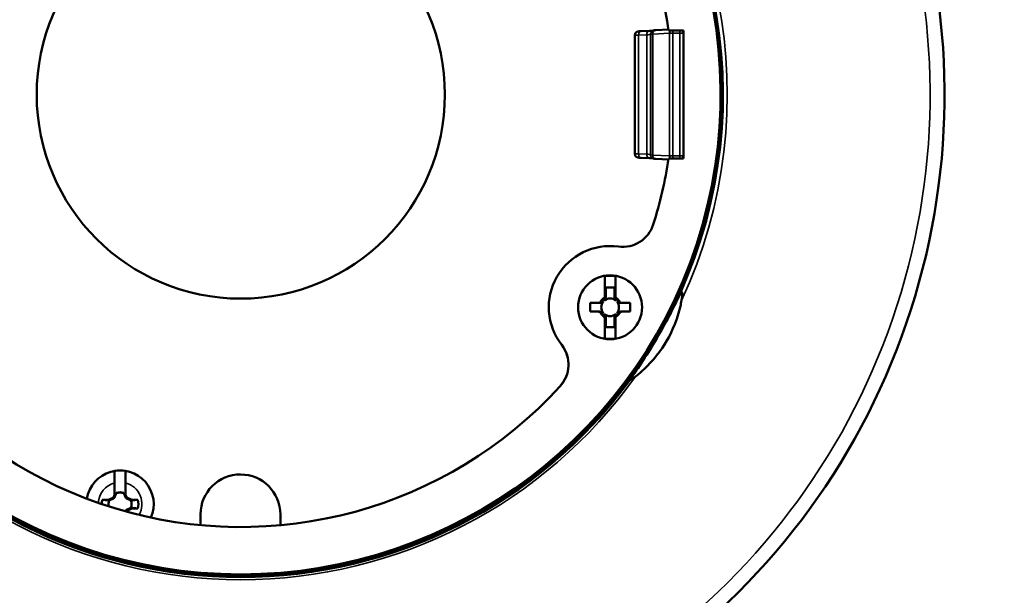
# Model space of a CAD drawing. Units: inches. Extents: x 0 to 17, y -11 to 11.
# Drawn here: x 8.1 to 9.1, y -6.3 to -5.8 of the extents above; entities that cross this region are included whole.
import ezdxf

# ---------------------------------------------------------------- set-up
doc = ezdxf.new("R2010")
doc.units = ezdxf.units.IN
doc.header["$MEASUREMENT"] = 0
doc.layers.add('Viewport10ForCustomObjects_0', color=7, linetype='Continuous')
doc.layers.add('Visible (ANSI)', color=7, linetype='Continuous', lineweight=50)
doc.layers.add('Visible Narrow (ANSI)', color=7, linetype='Continuous', lineweight=35)

# ---------------------------------------------------------------- blocks, each defined once
blk = doc.blocks.new('CustomObjectsInViewport10_0')
at = {"layer": 'Visible (ANSI)'}
for p, q in [((-10002.2336, -10006.2952), (-10002.2336, -10005.832)), ((-10002.2086, -10005.8163), (-10002.1761, -10005.8153)), ((-10002.1687, -10005.8185), (-10002.1674, -10005.8172)), ((-10002.1515, -10005.8123), (-10002.1028, -10005.8101)), ((-10002.1022, -10005.8136), (-10002.0436, -10005.8136)), ((-10002.0436, -10006.3136), (-10002.0436, -10005.8136)), ((-10002.2086, -10006.3109), (-10002.1761, -10006.312)), ((-10002.1687, -10006.3088), (-10002.1674, -10006.31)), ((-10002.1515, -10006.315), (-10002.1028, -10006.3172)), ((-10002.0436, -10006.3136), (-10002.1022, -10006.3136)), ((-10002.3515, -10006.7736), (-10002.3515, -10006.8567)), ((-10002.3095, -10006.8514), (-10002.3095, -10006.7736)), ((-10002.3475, -10006.817), (-10002.3135, -10006.817)), ((-10002.3475, -10006.8506), (-10002.3475, -10006.817)), ((-10002.3135, -10006.817), (-10002.3135, -10006.8506)), ((-10002.3767, -10006.878), (-10002.4085, -10006.878)), ((-10002.4085, -10006.878), (-10002.4085, -10006.912)), ((-10002.4085, -10006.912), (-10002.3767, -10006.912)), ((-10002.2525, -10006.878), (-10002.2843, -10006.878)), ((-10002.2843, -10006.912), (-10002.2525, -10006.912)), ((-10002.2525, -10006.912), (-10002.2525, -10006.878)), ((-10002.3515, -10006.9387), (-10002.3515, -10007.0165)), ((-10002.3475, -10006.973), (-10002.3475, -10006.9395)), ((-10002.3135, -10006.9395), (-10002.3135, -10006.973)), ((-10002.3095, -10007.0165), (-10002.3095, -10006.9333)), ((-10002.3135, -10006.973), (-10002.3475, -10006.973)), ((-10004.2671, -10007.6283), (-10004.2671, -10007.5813)), ((-10004.2236, -10007.5813), (-10004.2236, -10007.6283)), ((-10004.2907, -10007.6467), (-10004.2715, -10007.6378)), ((-10004.2715, -10007.6378), (-10004.2671, -10007.6283)), ((-10004.2715, -10007.6378), (-10004.2684, -10007.6409)), ((-10004.26, -10007.6212), (-10004.2671, -10007.6364)), ((-10004.2671, -10007.6364), (-10004.2671, -10007.6283)), ((-10004.26, -10007.6198), (-10004.26, -10007.6212)), ((-10004.26, -10007.6212), (-10004.2598, -10007.6214)), ((-10004.2307, -10007.6212), (-10004.2308, -10007.6214)), ((-10004.2307, -10007.6212), (-10004.2307, -10007.6198)), ((-10004.2236, -10007.6364), (-10004.2307, -10007.6212)), ((-10004.2236, -10007.6283), (-10004.2192, -10007.6378)), ((-10004.2236, -10007.6283), (-10004.2236, -10007.6364)), ((-10004.2192, -10007.6378), (-10004.2223, -10007.6409)), ((-10004.2192, -10007.6378), (-10004.2, -10007.6467)), ((-10004.3151, -10007.6467), (-10004.2907, -10007.6467)), ((-10004.2907, -10007.6467), (-10004.2879, -10007.6495)), ((-10004.2, -10007.6812), (-10004.2192, -10007.6901)), ((-10004.2, -10007.6467), (-10004.2027, -10007.6495)), ((-10004.2, -10007.6812), (-10004.2027, -10007.6785)), ((-10004.2, -10007.6467), (-10004.1756, -10007.6467)), ((-10004.1756, -10007.6812), (-10004.2, -10007.6812)), ((-10004.2241, -10007.6925), (-10004.2236, -10007.6915)), ((-10004.2236, -10007.6915), (-10004.2236, -10007.6926)), ((-10004.2192, -10007.6901), (-10004.2223, -10007.687)), ((-10004.2192, -10007.6901), (-10004.2207, -10007.6934)), ((-10003.931, -10007.704), (-10003.931, -10007.7463)), ((-10003.619, -10007.7465), (-10003.619, -10007.7043))]:
    blk.add_line(p, q, dxfattribs=at)
for centre, radius in [((-10003.7736, -10006.0636), 0.7975), ((-10002.3305, -10006.895), 0.125)]:
    blk.add_circle(centre, radius, dxfattribs=at)
at = {"layer": 'Visible (ANSI)', "extrusion": (0, 0, -1)}
for centre, radius, start, end in [((10003.7736, -10006.0636), 2.75, 125.6328, 54.3672), ((10002.0586, -10005.8243), 0.015, 134.7202, 180), ((10002.0586, -10006.303), 0.015, 180, 225.2798), ((10002.3305, -10006.895), 0.2395, 322.0846, 97.8099), ((10002.3305, -10006.895), 0.1233, 80.1928, 99.8072), ((10002.3305, -10006.895), 0.0436, 30.2584, 59.7416), ((10002.3305, -10006.895), 0.0346, 318.7979, 41.2021), ((10002.3305, -10006.895), 0.0346, 48.7979, 131.2021), ((10002.3305, -10006.895), 0.042, 121.3133, 126.6348), ((10002.3305, -10006.895), 0.0436, 125.3488, 149.7416), ((10002.3305, -10006.895), 0.0346, 138.7979, 221.2021), ((10002.3305, -10006.895), 0.0436, 305.3488, 329.7416), ((10002.3305, -10006.895), 0.042, 301.3133, 306.6348), ((10002.3305, -10006.895), 0.0346, 228.7979, 311.2021), ((10002.3305, -10006.895), 0.0436, 210.2584, 239.7416), ((10002.3305, -10006.895), 0.1233, 260.1928, 279.8072), ((10002.3282, -10006.8981), 0.2395, 322.6828, 324.1205), ((10004.2453, -10007.664), 0.1315, 9.1996, 203.6475), ((10004.2453, -10007.664), 0.1314, 80.4746, 99.5254), ((10004.2453, -10007.664), 0.045, 71.2026, 108.7974), ((10004.2453, -10007.664), 0.0718, 0.11, 13.8866), ((10004.2453, -10007.664), 0.045, 348.4452, 18.7974), ((10004.2453, -10007.664), 0.045, 161.2026, 198.7974), ((10004.2453, -10007.664), 0.0718, 166.1134, 193.8866)]:
    blk.add_arc(centre, radius, start, end, dxfattribs=at)
at = {"layer": 'Visible (ANSI)'}
for centre, radius, start, end in [((-10003.7736, -10006.0636), 1.875, 121.4936, 58.5064), ((-10003.7736, -10006.0636), 1.69, 8.5069, 47.9304), ((-10003.7736, -10006.0636), 1.69, 188.5069, 317.5939), ((-10003.7736, -10006.0636), 1.69, 342.5116, 351.4931), ((-10002.281, -10006.5339), 0.125, 262.1901, 342.5116), ((-10002.3305, -10006.895), 0.0415, 124.2541, 145.7459), ((-10002.3305, -10006.895), 0.0415, 34.2541, 55.7459), ((-10002.3305, -10006.895), 0.0415, 214.2541, 235.7459), ((-10002.3305, -10006.895), 0.0415, 304.2541, 325.7459), ((-10002.6181, -10007.119), 0.125, 317.5939, 37.9154), ((-10002.6181, -10007.1191), 0.125, 317.5908, 37.3172), ((-10003.7736, -10006.0636), 1.8856, 216.3016, 323.6984), ((-10003.775, -10007.7041), 0.156, 359.9522, 179.9522), ((-10004.2453, -10007.664), 0.0465, 71.6313, 108.3687)]:
    blk.add_arc(centre, radius, start, end, dxfattribs=at)
for points, knots in [([(-10002.2336, -10005.832), (-10002.2336, -10005.8304), (-10002.2334, -10005.8288), (-10002.2323, -10005.8257), (-10002.2316, -10005.8243), (-10002.2297, -10005.8217), (-10002.2285, -10005.8206), (-10002.2266, -10005.8193), (-10002.226, -10005.8189), (-10002.2248, -10005.8183), (-10002.2243, -10005.8181), (-10002.223, -10005.8176), (-10002.2223, -10005.8174), (-10002.2212, -10005.8172), (-10002.2208, -10005.8171), (-10002.2199, -10005.817), (-10002.2194, -10005.8169), (-10002.2175, -10005.8167), (-10002.216, -10005.8166), (-10002.2125, -10005.8164), (-10002.2107, -10005.8164), (-10002.2086, -10005.8163)], [0, 0, 0, 0, 0.0123813, 0.0123813, 0.0246017, 0.0246017, 0.0368016, 0.0368016, 0.0425539, 0.0425539, 0.0473891, 0.0473891, 0.0546606, 0.0546606, 0.0606035, 0.0606035, 0.070458, 0.070458, 0.1000073, 0.1000073, 0.124423, 0.124423, 0.124423, 0.124423]), ([(-10002.1761, -10005.8153), (-10002.1712, -10005.8151), (-10002.1671, -10005.8149), (-10002.1644, -10005.8148), (-10002.1643, -10005.8148), (-10002.1642, -10005.8148)], [0, 0, 0, 0, 0.05898251, 0.05898251, 0.06097864, 0.06097864, 0.06097864, 0.06097864]), ([(-10002.1674, -10005.8172), (-10002.1663, -10005.8161), (-10002.165, -10005.8152), (-10002.1631, -10005.8142), (-10002.1626, -10005.8139), (-10002.1612, -10005.8134), (-10002.1605, -10005.8132), (-10002.1595, -10005.813), (-10002.1591, -10005.8129), (-10002.1581, -10005.8128), (-10002.1577, -10005.8127), (-10002.1557, -10005.8125), (-10002.1542, -10005.8124), (-10002.152, -10005.8123), (-10002.1518, -10005.8123), (-10002.1515, -10005.8123)], [0, 0, 0, 0, 0.01216243, 0.01216243, 0.01727343, 0.01727343, 0.02462886, 0.02462886, 0.03060423, 0.03060423, 0.0405519, 0.0405519, 0.07038559, 0.07038559, 0.07400885, 0.07400885, 0.07400885, 0.07400885]), ([(-10002.2086, -10006.3109), (-10002.2118, -10006.3108), (-10002.2145, -10006.3107), (-10002.2177, -10006.3105), (-10002.2187, -10006.3104), (-10002.2204, -10006.3102), (-10002.2211, -10006.3101), (-10002.2226, -10006.3097), (-10002.2232, -10006.3095), (-10002.2245, -10006.3091), (-10002.2251, -10006.3088), (-10002.2266, -10006.308), (-10002.2274, -10006.3074), (-10002.2292, -10006.306), (-10002.2301, -10006.305), (-10002.2318, -10006.3026), (-10002.2325, -10006.3011), (-10002.2334, -10006.2982), (-10002.2336, -10006.2967), (-10002.2336, -10006.2952)], [0, 0, 0, 0, 0.0380059, 0.0380059, 0.0590596, 0.0590596, 0.0714475, 0.0714475, 0.0771994, 0.0771994, 0.0830829, 0.0830829, 0.090548, 0.090548, 0.1009487, 0.1009487, 0.1128964, 0.1128964, 0.1243528, 0.1243528, 0.1243528, 0.1243528]), ([(-10002.1642, -10006.3125), (-10002.1656, -10006.3124), (-10002.1674, -10006.3123), (-10002.1714, -10006.3121), (-10002.1736, -10006.312), (-10002.1761, -10006.312)], [0.07628303, 0.07628303, 0.07628303, 0.07628303, 0.10799528, 0.10799528, 0.13742179, 0.13742179, 0.13742179, 0.13742179]), ([(-10002.1515, -10006.315), (-10002.1544, -10006.3148), (-10002.1561, -10006.3148), (-10002.1588, -10006.3144), (-10002.1592, -10006.3143), (-10002.1601, -10006.3141), (-10002.1606, -10006.314), (-10002.1619, -10006.3136), (-10002.1626, -10006.3133), (-10002.164, -10006.3126), (-10002.1647, -10006.3122), (-10002.1661, -10006.3112), (-10002.1668, -10006.3107), (-10002.1674, -10006.31)], [0, 0, 0, 0, 0.04161082, 0.04161082, 0.04793712, 0.04793712, 0.0541745, 0.0541745, 0.06063366, 0.06063366, 0.0670978, 0.0670978, 0.07403373, 0.07403373, 0.07403373, 0.07403373]), ([(-10002.0512, -10006.8684), (-10002.0511, -10006.8678), (-10002.051, -10006.8673), (-10002.0492, -10006.8568), (-10002.0485, -10006.849), (-10002.0486, -10006.8417), (-10002.0487, -10006.8397), (-10002.0492, -10006.8372), (-10002.0494, -10006.8363), (-10002.0499, -10006.8352), (-10002.0501, -10006.8349), (-10002.0507, -10006.8345), (-10002.0509, -10006.8344), (-10002.0515, -10006.8344), (-10002.0518, -10006.8346), (-10002.0526, -10006.8351), (-10002.0531, -10006.8357), (-10002.0544, -10006.8375), (-10002.0552, -10006.8391), (-10002.056, -10006.8407)], [0.4302828, 0.4302828, 0.4302828, 0.4302828, 0.4362485, 0.4362485, 0.5490566, 0.5490566, 0.5854075, 0.5854075, 0.6049211, 0.6049211, 0.616888, 0.616888, 0.6269938, 0.6269938, 0.6381537, 0.6381537, 0.6556938, 0.6556938, 0.6902325, 0.6902325, 0.6902325, 0.6902325]), ([(-10002.3681, -10006.8731), (-10002.3688, -10006.8742), (-10002.3696, -10006.8751), (-10002.3715, -10006.8766), (-10002.3725, -10006.8771), (-10002.3745, -10006.8779), (-10002.3756, -10006.878), (-10002.3767, -10006.878)], [0, 0, 0, 0, 0.00971762, 0.00971762, 0.01818342, 0.01818342, 0.02669957, 0.02669957, 0.02669957, 0.02669957]), ([(-10002.3659, -10006.8733), (-10002.3665, -10006.8744), (-10002.3673, -10006.8753), (-10002.3691, -10006.8767), (-10002.37, -10006.8772), (-10002.372, -10006.8779), (-10002.373, -10006.878), (-10002.3741, -10006.878), (-10002.3741, -10006.878), (-10002.3741, -10006.878)], [-0.02789876, -0.02789876, -0.02789876, -0.02789876, -0.01785625, -0.01785625, -0.00905372, -0.00905372, 0, 0, 0.00016029, 0.00016029, 0.00016029, 0.00016029]), ([(-10002.3565, -10006.8723), (-10002.3574, -10006.8733), (-10002.3585, -10006.8741), (-10002.3613, -10006.8758), (-10002.3633, -10006.8766), (-10002.3679, -10006.8778), (-10002.3703, -10006.878), (-10002.3727, -10006.878)], [0, 0, 0, 0, 0.01032614, 0.01032614, 0.02486041, 0.02486041, 0.04023703, 0.04023703, 0.04023703, 0.04023703]), ([(-10002.3648, -10006.8717), (-10002.3651, -10006.8721), (-10002.3654, -10006.8725), (-10002.3657, -10006.873), (-10002.3658, -10006.8731), (-10002.3659, -10006.8733)], [-0.037666199, -0.037666199, -0.037666199, -0.037666199, -0.033306279, -0.033306279, -0.031915552, -0.031915552, -0.031915552, -0.031915552]), ([(-10002.3475, -10006.8528), (-10002.3475, -10006.8562), (-10002.3481, -10006.8596), (-10002.3496, -10006.8638), (-10002.3502, -10006.8651), (-10002.3516, -10006.8673), (-10002.3524, -10006.8683), (-10002.3533, -10006.869)], [0, 0, 0, 0, 0.02598925, 0.02598925, 0.03788256, 0.03788256, 0.04797971, 0.04797971, 0.04797971, 0.04797971]), ([(-10002.3475, -10006.8514), (-10002.3475, -10006.8514), (-10002.3475, -10006.8514), (-10002.3475, -10006.8525), (-10002.3477, -10006.8535), (-10002.3484, -10006.8555), (-10002.3489, -10006.8564), (-10002.3502, -10006.8582), (-10002.3512, -10006.859), (-10002.3523, -10006.8597)], [-0.02799064, -0.02799064, -0.02799064, -0.02799064, -0.02783078, -0.02783078, -0.0187991, -0.0187991, -0.01001763, -0.01001763, 0, 0, 0, 0]), ([(-10002.3475, -10006.8506), (-10002.3475, -10006.8519), (-10002.3477, -10006.8532), (-10002.3486, -10006.8554), (-10002.3492, -10006.8563), (-10002.3504, -10006.8577), (-10002.3509, -10006.8582), (-10002.3515, -10006.8586)], [0, 0, 0, 0, 0.00994921, 0.00994921, 0.01803921, 0.01803921, 0.02364047, 0.02364047, 0.02364047, 0.02364047]), ([(-10002.3475, -10006.8514), (-10002.3475, -10006.8512), (-10002.3475, -10006.8511), (-10002.3475, -10006.8508), (-10002.3475, -10006.8507), (-10002.3475, -10006.8506)], [-0.14994778, -0.14994778, -0.14994778, -0.14994778, -0.12658525, -0.12658525, -0.11437641, -0.11437641, -0.11437641, -0.11437641]), ([(-10002.3135, -10006.8506), (-10002.3135, -10006.8507), (-10002.3135, -10006.8508), (-10002.3135, -10006.8511), (-10002.3135, -10006.8512), (-10002.3135, -10006.8514)], [-0.06359286, -0.06359286, -0.06359286, -0.06359286, -0.05130936, -0.05130936, -0.02802149, -0.02802149, -0.02802149, -0.02802149]), ([(-10002.3087, -10006.8592), (-10002.3098, -10006.8585), (-10002.3108, -10006.8576), (-10002.3122, -10006.8557), (-10002.3127, -10006.8548), (-10002.3133, -10006.8528), (-10002.3135, -10006.8517), (-10002.3135, -10006.8506)], [0, 0, 0, 0, 0.00992248, 0.00992248, 0.01802174, 0.01802174, 0.02612424, 0.02612424, 0.02612424, 0.02612424]), ([(-10002.3087, -10006.8597), (-10002.3098, -10006.859), (-10002.3107, -10006.8582), (-10002.3121, -10006.8564), (-10002.3126, -10006.8555), (-10002.3133, -10006.8535), (-10002.3135, -10006.8525), (-10002.3135, -10006.8514), (-10002.3135, -10006.8514), (-10002.3135, -10006.8514)], [-0.0278988, -0.0278988, -0.0278988, -0.0278988, -0.01785668, -0.01785668, -0.00905375, -0.00905375, 0, 0, 0.00016026, 0.00016026, 0.00016026, 0.00016026]), ([(-10002.3077, -10006.869), (-10002.3087, -10006.8681), (-10002.3096, -10006.867), (-10002.3113, -10006.8642), (-10002.3121, -10006.8622), (-10002.3132, -10006.8577), (-10002.3135, -10006.8552), (-10002.3135, -10006.8528)], [0, 0, 0, 0, 0.01032342, 0.01032342, 0.02486239, 0.02486239, 0.04023582, 0.04023582, 0.04023582, 0.04023582]), ([(-10002.3095, -10006.8514), (-10002.3095, -10006.8515), (-10002.3095, -10006.8516), (-10002.3095, -10006.852), (-10002.3095, -10006.8523), (-10002.3095, -10006.8526), (-10002.3095, -10006.8528), (-10002.3095, -10006.8531), (-10002.3095, -10006.8533)], [-0.13673211, -0.13673211, -0.13673211, -0.13673211, -0.12285256, -0.12285256, -0.0819017, -0.0819017, -0.0819017, -0.04938459, -0.04938459, -0.04938459, -0.04938459]), ([(-10002.3053, -10006.8595), (-10002.3063, -10006.8587), (-10002.3072, -10006.8578), (-10002.3084, -10006.856), (-10002.3088, -10006.8551), (-10002.3094, -10006.8533), (-10002.3095, -10006.8523), (-10002.3095, -10006.8514)], [0, 0, 0, 0, 0.00971934, 0.00971934, 0.01703992, 0.01703992, 0.02439648, 0.02439648, 0.02439648, 0.02439648]), ([(-10002.3055, -10006.8614), (-10002.3065, -10006.8606), (-10002.3074, -10006.8596), (-10002.3085, -10006.8577), (-10002.3089, -10006.8569), (-10002.3094, -10006.8551), (-10002.3095, -10006.8542), (-10002.3095, -10006.8533)], [0, 0, 0, 0, 0.00992702, 0.00992702, 0.01684132, 0.01684132, 0.02375847, 0.02375847, 0.02375847, 0.02375847]), ([(-10002.3071, -10006.8607), (-10002.3075, -10006.8604), (-10002.3079, -10006.8602), (-10002.3085, -10006.8598), (-10002.3086, -10006.8598), (-10002.3087, -10006.8597)], [-0.037665994, -0.037665994, -0.037665994, -0.037665994, -0.033305987, -0.033305987, -0.031915392, -0.031915392, -0.031915392, -0.031915392]), ([(-10002.2883, -10006.878), (-10002.2917, -10006.878), (-10002.295, -10006.8775), (-10002.2993, -10006.8759), (-10002.3006, -10006.8753), (-10002.3027, -10006.8739), (-10002.3037, -10006.8732), (-10002.3045, -10006.8723)], [0, 0, 0, 0, 0.02608292, 0.02608292, 0.03793667, 0.03793667, 0.04799963, 0.04799963, 0.04799963, 0.04799963]), ([(-10002.2868, -10006.878), (-10002.2869, -10006.878), (-10002.2869, -10006.878), (-10002.2879, -10006.878), (-10002.289, -10006.8779), (-10002.2909, -10006.8772), (-10002.2919, -10006.8767), (-10002.2936, -10006.8753), (-10002.2945, -10006.8744), (-10002.2951, -10006.8733)], [-0.02799064, -0.02799064, -0.02799064, -0.02799064, -0.02783074, -0.02783074, -0.01879909, -0.01879909, -0.01001803, -0.01001803, 0, 0, 0, 0]), ([(-10002.2843, -10006.878), (-10002.2855, -10006.878), (-10002.2868, -10006.8778), (-10002.289, -10006.8769), (-10002.29, -10006.8763), (-10002.2916, -10006.8749), (-10002.2923, -10006.874), (-10002.2928, -10006.8731)], [0, 0, 0, 0, 0.01008954, 0.01008954, 0.01841255, 0.01841255, 0.02671312, 0.02671312, 0.02671312, 0.02671312]), ([(-10002.056, -10006.8407), (-10002.0676, -10006.8655), (-10002.0803, -10006.8914), (-10002.109, -10006.947), (-10002.1253, -10006.9768), (-10002.1587, -10007.0345), (-10002.1763, -10007.0635), (-10002.2122, -10007.1195), (-10002.2304, -10007.1464), (-10002.2501, -10007.1743), (-10002.252, -10007.1771), (-10002.254, -10007.1799)], [-3.788393, -3.788393, -3.788393, -3.788393, -3.563924, -3.563924, -3.309775, -3.309775, -3.055625, -3.055625, -2.801476, -2.801476, -2.772748, -2.772748, -2.772748, -2.772748]), ([(-10002.0512, -10006.8684), (-10002.0526, -10006.8759), (-10002.0542, -10006.8835), (-10002.0671, -10006.939), (-10002.0858, -10006.9853), (-10002.1315, -10007.0645), (-10002.1622, -10007.1038), (-10002.2087, -10007.1473), (-10002.2196, -10007.1566), (-10002.2307, -10007.1654)], [2.7294669, 2.7294669, 2.7294669, 2.7294669, 2.7837354, 2.7837354, 3.1322008, 3.1322008, 3.4806661, 3.4806661, 3.5814078, 3.5814078, 3.5814078, 3.5814078]), ([(-10002.3767, -10006.878), (-10002.3766, -10006.878), (-10002.3765, -10006.878), (-10002.3761, -10006.878), (-10002.3757, -10006.878), (-10002.3754, -10006.878), (-10002.3751, -10006.878), (-10002.3748, -10006.878), (-10002.3744, -10006.878), (-10002.3743, -10006.878), (-10002.3741, -10006.878)], [-0.1504322, -0.1504322, -0.1504322, -0.1504322, -0.133493, -0.133493, -0.0889953, -0.0889953, -0.0889953, -0.0444977, -0.0444977, -0.0280215, -0.0280215, -0.0280215, -0.0280215]), ([(-10002.3741, -10006.912), (-10002.3743, -10006.912), (-10002.3744, -10006.912), (-10002.3748, -10006.912), (-10002.3751, -10006.912), (-10002.3754, -10006.912), (-10002.3757, -10006.912), (-10002.3761, -10006.912), (-10002.3765, -10006.912), (-10002.3766, -10006.912), (-10002.3767, -10006.912)], [-0.1499478, -0.1499478, -0.1499478, -0.1499478, -0.133477, -0.133477, -0.0889846, -0.0889846, -0.0889846, -0.0444923, -0.0444923, -0.027537, -0.027537, -0.027537, -0.027537]), ([(-10002.3767, -10006.912), (-10002.3754, -10006.912), (-10002.3742, -10006.9123), (-10002.3719, -10006.9132), (-10002.371, -10006.9138), (-10002.3694, -10006.9152), (-10002.3687, -10006.9161), (-10002.3681, -10006.917)], [0, 0, 0, 0, 0.01008954, 0.01008954, 0.01841255, 0.01841255, 0.02671312, 0.02671312, 0.02671312, 0.02671312]), ([(-10002.3741, -10006.912), (-10002.3741, -10006.912), (-10002.3741, -10006.912), (-10002.373, -10006.912), (-10002.372, -10006.9122), (-10002.37, -10006.9129), (-10002.3691, -10006.9134), (-10002.3673, -10006.9148), (-10002.3665, -10006.9157), (-10002.3659, -10006.9168)], [-0.02799064, -0.02799064, -0.02799064, -0.02799064, -0.02783074, -0.02783074, -0.01879909, -0.01879909, -0.01001803, -0.01001803, 0, 0, 0, 0]), ([(-10002.3727, -10006.912), (-10002.3693, -10006.912), (-10002.3659, -10006.9126), (-10002.3617, -10006.9142), (-10002.3604, -10006.9148), (-10002.3582, -10006.9162), (-10002.3573, -10006.9169), (-10002.3565, -10006.9178)], [0, 0, 0, 0, 0.02608292, 0.02608292, 0.03793667, 0.03793667, 0.04799963, 0.04799963, 0.04799963, 0.04799963]), ([(-10002.3045, -10006.9178), (-10002.3036, -10006.9168), (-10002.3025, -10006.9159), (-10002.2996, -10006.9143), (-10002.2977, -10006.9135), (-10002.2931, -10006.9123), (-10002.2907, -10006.912), (-10002.2883, -10006.912)], [0, 0, 0, 0, 0.01032583, 0.01032583, 0.02486066, 0.02486066, 0.04023689, 0.04023689, 0.04023689, 0.04023689]), ([(-10002.2951, -10006.9168), (-10002.2945, -10006.9157), (-10002.2936, -10006.9148), (-10002.2919, -10006.9134), (-10002.2909, -10006.9129), (-10002.289, -10006.9122), (-10002.2879, -10006.912), (-10002.2869, -10006.912), (-10002.2869, -10006.912), (-10002.2868, -10006.912)], [-0.02789877, -0.02789877, -0.02789877, -0.02789877, -0.0178563, -0.0178563, -0.00905372, -0.00905372, 0, 0, 0.00016029, 0.00016029, 0.00016029, 0.00016029]), ([(-10002.2928, -10006.917), (-10002.2922, -10006.9159), (-10002.2914, -10006.9149), (-10002.2895, -10006.9135), (-10002.2885, -10006.9129), (-10002.2864, -10006.9122), (-10002.2853, -10006.912), (-10002.2843, -10006.912)], [0, 0, 0, 0, 0.00971762, 0.00971762, 0.01818342, 0.01818342, 0.02669957, 0.02669957, 0.02669957, 0.02669957]), ([(-10002.2868, -10006.878), (-10002.2867, -10006.878), (-10002.2866, -10006.878), (-10002.2862, -10006.878), (-10002.2859, -10006.878), (-10002.2855, -10006.878), (-10002.2852, -10006.878), (-10002.2849, -10006.878), (-10002.2845, -10006.878), (-10002.2844, -10006.878), (-10002.2843, -10006.878)], [-0.1499478, -0.1499478, -0.1499478, -0.1499478, -0.133477, -0.133477, -0.0889846, -0.0889846, -0.0889846, -0.0444923, -0.0444923, -0.027537, -0.027537, -0.027537, -0.027537]), ([(-10002.2843, -10006.912), (-10002.2844, -10006.912), (-10002.2845, -10006.912), (-10002.2849, -10006.912), (-10002.2852, -10006.912), (-10002.2855, -10006.912), (-10002.2859, -10006.912), (-10002.2862, -10006.912), (-10002.2866, -10006.912), (-10002.2867, -10006.912), (-10002.2868, -10006.912)], [-0.1504322, -0.1504322, -0.1504322, -0.1504322, -0.133493, -0.133493, -0.0889953, -0.0889953, -0.0889953, -0.0444977, -0.0444977, -0.0280215, -0.0280215, -0.0280215, -0.0280215]), ([(-10002.3557, -10006.9306), (-10002.3547, -10006.9313), (-10002.3538, -10006.9323), (-10002.3526, -10006.9341), (-10002.3522, -10006.935), (-10002.3516, -10006.9368), (-10002.3515, -10006.9378), (-10002.3515, -10006.9387)], [0, 0, 0, 0, 0.00971934, 0.00971934, 0.01703992, 0.01703992, 0.02439648, 0.02439648, 0.02439648, 0.02439648]), ([(-10002.3555, -10006.9287), (-10002.3545, -10006.9295), (-10002.3536, -10006.9305), (-10002.3525, -10006.9324), (-10002.3521, -10006.9332), (-10002.3516, -10006.9349), (-10002.3515, -10006.9359), (-10002.3515, -10006.9368)], [0, 0, 0, 0, 0.00992702, 0.00992702, 0.01684132, 0.01684132, 0.02375847, 0.02375847, 0.02375847, 0.02375847]), ([(-10002.3539, -10006.9294), (-10002.3535, -10006.9297), (-10002.3531, -10006.9299), (-10002.3525, -10006.9303), (-10002.3524, -10006.9303), (-10002.3523, -10006.9304)], [-0.03766596, -0.03766596, -0.03766596, -0.03766596, -0.03330594, -0.03330594, -0.031915365, -0.031915365, -0.031915365, -0.031915365]), ([(-10002.3533, -10006.921), (-10002.3522, -10006.9219), (-10002.3514, -10006.9231), (-10002.3497, -10006.9259), (-10002.3489, -10006.9279), (-10002.3478, -10006.9324), (-10002.3475, -10006.9349), (-10002.3475, -10006.9373)], [0, 0, 0, 0, 0.01032297, 0.01032297, 0.02486287, 0.02486287, 0.04023561, 0.04023561, 0.04023561, 0.04023561]), ([(-10002.3523, -10006.9304), (-10002.3512, -10006.9311), (-10002.3502, -10006.9319), (-10002.3489, -10006.9337), (-10002.3484, -10006.9346), (-10002.3477, -10006.9366), (-10002.3475, -10006.9376), (-10002.3475, -10006.9387), (-10002.3475, -10006.9387), (-10002.3475, -10006.9387)], [-0.0278988, -0.0278988, -0.0278988, -0.0278988, -0.01785676, -0.01785676, -0.00905375, -0.00905375, 0, 0, 0.00016025, 0.00016025, 0.00016025, 0.00016025]), ([(-10002.3523, -10006.9309), (-10002.3512, -10006.9316), (-10002.3502, -10006.9325), (-10002.3488, -10006.9344), (-10002.3483, -10006.9353), (-10002.3477, -10006.9373), (-10002.3475, -10006.9384), (-10002.3475, -10006.9395)], [0, 0, 0, 0, 0.00992248, 0.00992248, 0.01802174, 0.01802174, 0.02612424, 0.02612424, 0.02612424, 0.02612424]), ([(-10002.3515, -10006.9387), (-10002.3515, -10006.9386), (-10002.3515, -10006.9385), (-10002.3515, -10006.9381), (-10002.3515, -10006.9378), (-10002.3515, -10006.9375), (-10002.3515, -10006.9372), (-10002.3515, -10006.937), (-10002.3515, -10006.9368)], [-0.13673211, -0.13673211, -0.13673211, -0.13673211, -0.12285256, -0.12285256, -0.0819017, -0.0819017, -0.0819017, -0.04938459, -0.04938459, -0.04938459, -0.04938459]), ([(-10002.3475, -10006.9395), (-10002.3475, -10006.9394), (-10002.3475, -10006.9393), (-10002.3475, -10006.939), (-10002.3475, -10006.9389), (-10002.3475, -10006.9387)], [-0.06359286, -0.06359286, -0.06359286, -0.06359286, -0.05130936, -0.05130936, -0.02802149, -0.02802149, -0.02802149, -0.02802149]), ([(-10002.3135, -10006.9373), (-10002.3135, -10006.9339), (-10002.3129, -10006.9305), (-10002.3114, -10006.9263), (-10002.3108, -10006.925), (-10002.3094, -10006.9228), (-10002.3086, -10006.9218), (-10002.3077, -10006.921)], [0, 0, 0, 0, 0.02597206, 0.02597206, 0.03787266, 0.03787266, 0.04797606, 0.04797606, 0.04797606, 0.04797606]), ([(-10002.3135, -10006.9387), (-10002.3135, -10006.9387), (-10002.3135, -10006.9387), (-10002.3135, -10006.9376), (-10002.3133, -10006.9366), (-10002.3126, -10006.9346), (-10002.3121, -10006.9337), (-10002.3107, -10006.9319), (-10002.3098, -10006.9311), (-10002.3087, -10006.9304)], [-0.02799064, -0.02799064, -0.02799064, -0.02799064, -0.02783078, -0.02783078, -0.0187991, -0.0187991, -0.01001756, -0.01001756, 0, 0, 0, 0]), ([(-10002.3135, -10006.9395), (-10002.3135, -10006.9381), (-10002.3132, -10006.9369), (-10002.3123, -10006.9347), (-10002.3118, -10006.9338), (-10002.3106, -10006.9324), (-10002.3101, -10006.9319), (-10002.3095, -10006.9314)], [0, 0, 0, 0, 0.00994921, 0.00994921, 0.01803921, 0.01803921, 0.02364047, 0.02364047, 0.02364047, 0.02364047]), ([(-10002.3135, -10006.9387), (-10002.3135, -10006.9389), (-10002.3135, -10006.939), (-10002.3135, -10006.9393), (-10002.3135, -10006.9394), (-10002.3135, -10006.9395)], [-0.14994778, -0.14994778, -0.14994778, -0.14994778, -0.12658525, -0.12658525, -0.11437641, -0.11437641, -0.11437641, -0.11437641]), ([(-10002.2962, -10006.9184), (-10002.2959, -10006.918), (-10002.2956, -10006.9176), (-10002.2953, -10006.9171), (-10002.2952, -10006.9169), (-10002.2951, -10006.9168)], [-0.037666176, -0.037666176, -0.037666176, -0.037666176, -0.033306246, -0.033306246, -0.031915534, -0.031915534, -0.031915534, -0.031915534]), ([(-10002.254, -10007.1799), (-10002.2534, -10007.1797), (-10002.2528, -10007.1795), (-10002.2493, -10007.178), (-10002.246, -10007.1761), (-10002.2399, -10007.1722), (-10002.2356, -10007.1692), (-10002.2307, -10007.1654)], [0.9596587, 0.9596587, 0.9596587, 0.9596587, 0.9674204, 0.9674204, 1.0072715, 1.0072715, 1.0733689, 1.0733689, 1.0733689, 1.0733689]), ([(-10004.2671, -10007.5813), (-10004.2671, -10007.5754), (-10004.2671, -10007.5685), (-10004.2671, -10007.5577), (-10004.2671, -10007.5519), (-10004.2671, -10007.5438), (-10004.2671, -10007.54), (-10004.2671, -10007.5359), (-10004.2671, -10007.5346), (-10004.2671, -10007.5343)], [0.5332498, 0.5332498, 0.5332498, 0.5332498, 0.5781177, 0.5781177, 0.6219851, 0.6219851, 0.6652903, 0.6652903, 0.7020817, 0.7020817, 0.7020817, 0.7020817]), ([(-10004.2236, -10007.5343), (-10004.2236, -10007.5346), (-10004.2236, -10007.5359), (-10004.2236, -10007.54), (-10004.2236, -10007.5438), (-10004.2236, -10007.5519), (-10004.2236, -10007.5577), (-10004.2236, -10007.5685), (-10004.2236, -10007.5754), (-10004.2236, -10007.5813)], [0.0062082, 0.0062082, 0.0062082, 0.0062082, 0.0429996, 0.0429996, 0.0863049, 0.0863049, 0.1301722, 0.1301722, 0.1750401, 0.1750401, 0.1750401, 0.1750401])]:
    blk.add_open_spline(points, degree=3, knots=knots, dxfattribs=at)
for points in [[(-10002.3523, -10006.8597), (-10002.3528, -10006.86), (-10002.3533, -10006.8603), (-10002.3539, -10006.8607)], [(-10002.3515, -10006.8567), (-10002.3518, -10006.857), (-10002.3521, -10006.8572), (-10002.3525, -10006.8574)], [(-10002.3515, -10006.8586), (-10002.3515, -10006.858), (-10002.3515, -10006.8574), (-10002.3515, -10006.8567)], [(-10002.3475, -10006.8528), (-10002.3475, -10006.8523), (-10002.3475, -10006.8519), (-10002.3475, -10006.8514)], [(-10002.3135, -10006.8514), (-10002.3135, -10006.8519), (-10002.3135, -10006.8523), (-10002.3135, -10006.8528)], [(-10002.2951, -10006.8733), (-10002.2954, -10006.8727), (-10002.2958, -10006.8722), (-10002.2962, -10006.8717)], [(-10002.3741, -10006.878), (-10002.3737, -10006.878), (-10002.3732, -10006.878), (-10002.3727, -10006.878)], [(-10002.3727, -10006.912), (-10002.3732, -10006.912), (-10002.3737, -10006.912), (-10002.3741, -10006.912)], [(-10002.2883, -10006.878), (-10002.2878, -10006.878), (-10002.2873, -10006.878), (-10002.2868, -10006.878)], [(-10002.2868, -10006.912), (-10002.2873, -10006.912), (-10002.2878, -10006.912), (-10002.2883, -10006.912)], [(-10002.3659, -10006.9168), (-10002.3655, -10006.9173), (-10002.3652, -10006.9179), (-10002.3648, -10006.9184)], [(-10002.3475, -10006.9387), (-10002.3475, -10006.9382), (-10002.3475, -10006.9377), (-10002.3475, -10006.9373)], [(-10002.3135, -10006.9373), (-10002.3135, -10006.9377), (-10002.3135, -10006.9382), (-10002.3135, -10006.9387)], [(-10002.3095, -10006.9314), (-10002.3095, -10006.9321), (-10002.3095, -10006.9327), (-10002.3095, -10006.9333)], [(-10002.3095, -10006.9333), (-10002.3092, -10006.9331), (-10002.3089, -10006.9329), (-10002.3085, -10006.9327)], [(-10002.3087, -10006.9304), (-10002.3082, -10006.9301), (-10002.3076, -10006.9297), (-10002.3071, -10006.9294)]]:
    blk.add_open_spline(points, degree=3, dxfattribs=at)
for points, weights in [([(-10004.2879, -10007.6495), (-10004.2765, -10007.6446), (-10004.2684, -10007.6409)], [1, 1.14473240095, 1.20455992985]), ([(-10004.2684, -10007.6409), (-10004.2647, -10007.6328), (-10004.2598, -10007.6214)], [1.20455992985, 1.14473240095, 1]), ([(-10004.2598, -10007.6214), (-10004.2599, -10007.6206), (-10004.26, -10007.6198)], [1, 1.00439320689, 1.00850805884]), ([(-10004.2307, -10007.6198), (-10004.2308, -10007.6206), (-10004.2308, -10007.6214)], [1.00850805884, 1.00439320689, 1]), ([(-10004.2308, -10007.6214), (-10004.2259, -10007.6328), (-10004.2223, -10007.6409)], [1, 1.14473240095, 1.20455992985]), ([(-10004.2223, -10007.6409), (-10004.2142, -10007.6446), (-10004.2027, -10007.6495)], [1.20455992985, 1.14473240095, 1]), ([(-10004.3151, -10007.6467), (-10004.2983, -10007.6484), (-10004.2879, -10007.6495)], [1.0689811095, 1.06437010494, 1]), ([(-10004.2027, -10007.6785), (-10004.2142, -10007.6834), (-10004.2223, -10007.687)], [1, 1.14473240095, 1.20455992985]), ([(-10004.2027, -10007.6495), (-10004.1924, -10007.6484), (-10004.1756, -10007.6467)], [1, 1.06437010494, 1.0689811095]), ([(-10004.1756, -10007.6812), (-10004.1924, -10007.6795), (-10004.2027, -10007.6785)], [1.0689811095, 1.06437010494, 1]), ([(-10004.2223, -10007.687), (-10004.2234, -10007.6896), (-10004.2247, -10007.6923)], [1.20455992985, 1.18513249349, 1.15675220378])]:
    blk.add_rational_spline(points, weights, degree=2, dxfattribs=at)
at = {"layer": 'Visible Narrow (ANSI)'}
for p, q in [((-10002.1871, -10005.8303), (-10002.2196, -10005.8313)), ((-10002.2196, -10006.296), (-10002.2196, -10005.8313)), ((-10002.1871, -10006.297), (-10002.1871, -10005.8303)), ((-10002.1718, -10005.8278), (-10002.1731, -10005.8291)), ((-10002.1731, -10006.2982), (-10002.1731, -10005.8291)), ((-10002.1718, -10006.2994), (-10002.1718, -10005.8278)), ((-10002.098, -10005.8243), (-10002.1638, -10005.8273)), ((-10002.1638, -10006.3), (-10002.1638, -10005.8273)), ((-10002.085, -10005.8243), (-10002.098, -10005.8243)), ((-10002.098, -10006.303), (-10002.098, -10005.8243)), ((-10002.085, -10005.8243), (-10002.085, -10005.8136)), ((-10002.0586, -10005.8243), (-10002.085, -10005.8243)), ((-10002.085, -10006.303), (-10002.085, -10005.8243)), ((-10002.0586, -10005.8243), (-10002.0586, -10005.8136)), ((-10002.0436, -10005.8243), (-10002.0586, -10005.8243)), ((-10002.0586, -10006.303), (-10002.0586, -10005.8243)), ((-10002.2196, -10006.296), (-10002.1871, -10006.297)), ((-10002.1731, -10006.2982), (-10002.1718, -10006.2994)), ((-10002.1638, -10006.3), (-10002.098, -10006.303)), ((-10002.085, -10006.303), (-10002.098, -10006.303)), ((-10002.085, -10006.3136), (-10002.085, -10006.303)), ((-10002.085, -10006.303), (-10002.0586, -10006.303)), ((-10002.0586, -10006.3136), (-10002.0586, -10006.303)), ((-10002.0436, -10006.303), (-10002.0586, -10006.303))]:
    blk.add_line(p, q, dxfattribs=at)
for centre, radius, start, end in [((-10003.7736, -10006.0636), 2.6935, 125.7216, 54.2784), ((-10003.7736, -10006.0636), 1.8804, 121.5759, 58.4241), ((-10003.7736, -10006.0636), 1.9011, 334.9569, 47.1876), ((-10002.1581, -10006.2982), 0.015, 180, 225.0196), ((-10002.1568, -10006.2994), 0.015, 180, 225.0196), ((-10003.7736, -10006.0636), 1.8959, 215.5297, 324.4703)]:
    blk.add_arc(centre, radius, start, end, dxfattribs=at)
at = {"layer": 'Visible Narrow (ANSI)', "extrusion": (0, 0, -1)}
for centre, radius, start, end in [((10003.7736, -10006.0636), 1.8852, 132.8124, 204.3415), ((10004.2453, -10007.664), 0.0855, 3.2213, 75.2628), ((10004.2453, -10007.664), 0.0855, 104.7372, 209.6259)]:
    blk.add_arc(centre, radius, start, end, dxfattribs=at)
at = {"layer": 'Visible Narrow (ANSI)'}
for centre, major_axis, ratio, start_param, end_param in [((-10002.1736, -10005.832), (-0.06, 0), 0.019639, 5.585054, 6.283185), ((-10002.2081, -10005.8313), (-0.0005, 0.015), 0.76589, 0, 1.5469), ((-10002.1756, -10005.8303), (-0.0005, 0.015), 0.76589, 0, 1.5469), ((-10002.2331, -10005.829), (-0.06, 0), 0.032732, 2.443461, 3.115413), ((-10002.1581, -10005.8291), (-0.0106, 0.0106), 0.999315, 0, 0.785741), ((-10002.1568, -10005.8278), (-0.0106, 0.0106), 0.999315, 0, 0.785741), ((-10002.1119, -10005.8279), (-0.06, 0), 0.019639, 5.759587, 6.257005), ((-10002.1508, -10005.8273), (-0.0007, 0.015), 0.865803, 0, 1.531548), ((-10002.085, -10005.8243), (0.0007, -0.015), 0.865803, 3.882598, 4.67314), ((-10002.1736, -10006.2952), (-0.06, 0), 0.019639, 0, 0.698132), ((-10002.2081, -10006.296), (-0.0005, -0.015), 0.76589, 4.736286, 6.283185), ((-10002.1756, -10006.297), (-0.0005, -0.015), 0.76589, 4.736286, 6.283185), ((-10002.2331, -10006.2982), (-0.06, 0), 0.032732, 3.167773, 3.839724), ((-10002.1119, -10006.2994), (-0.06, 0), 0.019639, 0.02618, 0.523599), ((-10002.1508, -10006.3), (-0.0007, -0.015), 0.865803, 4.751638, 6.283185), ((-10002.085, -10006.303), (-0.0007, -0.015), 0.865803, 4.751638, 5.54218)]:
    blk.add_ellipse(centre, major_axis=major_axis, ratio=ratio, start_param=start_param, end_param=end_param, dxfattribs=at)
for points, knots in [([(-10002.3659, -10006.8733), (-10002.3659, -10006.8733), (-10002.3659, -10006.8733), (-10002.3663, -10006.8732), (-10002.3666, -10006.8732), (-10002.3669, -10006.8732), (-10002.3672, -10006.8732), (-10002.3675, -10006.8731), (-10002.3679, -10006.8731), (-10002.368, -10006.8731), (-10002.3681, -10006.8731)], [0.0391664, 0.0391664, 0.0391664, 0.0391664, 0.0444977, 0.0444977, 0.0889953, 0.0889953, 0.0889953, 0.133493, 0.133493, 0.1525333, 0.1525333, 0.1525333, 0.1525333]), ([(-10002.3525, -10006.8574), (-10002.3525, -10006.8575), (-10002.3524, -10006.8575), (-10002.3524, -10006.858), (-10002.3524, -10006.8583), (-10002.3523, -10006.8587), (-10002.3523, -10006.8589), (-10002.3523, -10006.8592), (-10002.3523, -10006.8595), (-10002.3523, -10006.8596), (-10002.3523, -10006.8597)], [0.0254359, 0.0254359, 0.0254359, 0.0254359, 0.0372117, 0.0372117, 0.0889846, 0.0889846, 0.0889846, 0.1265852, 0.1265852, 0.1388029, 0.1388029, 0.1388029, 0.1388029]), ([(-10002.3087, -10006.8597), (-10002.3087, -10006.8596), (-10002.3087, -10006.8595), (-10002.3087, -10006.8593), (-10002.3087, -10006.8593), (-10002.3087, -10006.8592)], [0.03916639, 0.03916639, 0.03916639, 0.03916639, 0.05130936, 0.05130936, 0.0624232, 0.0624232, 0.0624232, 0.0624232]), ([(-10002.3055, -10006.8614), (-10002.3054, -10006.8611), (-10002.3054, -10006.8609), (-10002.3054, -10006.8607), (-10002.3054, -10006.8604), (-10002.3053, -10006.8601), (-10002.3053, -10006.8597), (-10002.3053, -10006.8596), (-10002.3053, -10006.8595)], [0.04821471, 0.04821471, 0.04821471, 0.04821471, 0.0819017, 0.0819017, 0.0819017, 0.12285256, 0.12285256, 0.13834126, 0.13834126, 0.13834126, 0.13834126]), ([(-10002.2928, -10006.8731), (-10002.293, -10006.8731), (-10002.2931, -10006.8731), (-10002.2935, -10006.8731), (-10002.2938, -10006.8732), (-10002.2941, -10006.8732), (-10002.2944, -10006.8732), (-10002.2947, -10006.8732), (-10002.295, -10006.8733), (-10002.2951, -10006.8733), (-10002.2951, -10006.8733)], [0.0254359, 0.0254359, 0.0254359, 0.0254359, 0.0444923, 0.0444923, 0.0889846, 0.0889846, 0.0889846, 0.133477, 0.133477, 0.1388029, 0.1388029, 0.1388029, 0.1388029]), ([(-10002.3681, -10006.917), (-10002.368, -10006.917), (-10002.3679, -10006.917), (-10002.3675, -10006.917), (-10002.3672, -10006.9169), (-10002.3669, -10006.9169), (-10002.3666, -10006.9169), (-10002.3663, -10006.9168), (-10002.3659, -10006.9168), (-10002.3659, -10006.9168), (-10002.3659, -10006.9168)], [0.0254359, 0.0254359, 0.0254359, 0.0254359, 0.0444923, 0.0444923, 0.0889846, 0.0889846, 0.0889846, 0.133477, 0.133477, 0.1388029, 0.1388029, 0.1388029, 0.1388029]), ([(-10002.3555, -10006.9287), (-10002.3556, -10006.929), (-10002.3556, -10006.9292), (-10002.3556, -10006.9294), (-10002.3556, -10006.9297), (-10002.3557, -10006.93), (-10002.3557, -10006.9304), (-10002.3557, -10006.9305), (-10002.3557, -10006.9306)], [0.04821471, 0.04821471, 0.04821471, 0.04821471, 0.0819017, 0.0819017, 0.0819017, 0.12285256, 0.12285256, 0.13834126, 0.13834126, 0.13834126, 0.13834126]), ([(-10002.3523, -10006.9304), (-10002.3523, -10006.9305), (-10002.3523, -10006.9306), (-10002.3523, -10006.9307), (-10002.3523, -10006.9308), (-10002.3523, -10006.9309)], [0.03916639, 0.03916639, 0.03916639, 0.03916639, 0.05130936, 0.05130936, 0.0624232, 0.0624232, 0.0624232, 0.0624232]), ([(-10002.3085, -10006.9327), (-10002.3085, -10006.9326), (-10002.3085, -10006.9325), (-10002.3086, -10006.9321), (-10002.3086, -10006.9318), (-10002.3086, -10006.9314), (-10002.3087, -10006.9312), (-10002.3087, -10006.9309), (-10002.3087, -10006.9306), (-10002.3087, -10006.9305), (-10002.3087, -10006.9304)], [0.0254359, 0.0254359, 0.0254359, 0.0254359, 0.0372117, 0.0372117, 0.0889846, 0.0889846, 0.0889846, 0.1265852, 0.1265852, 0.1388029, 0.1388029, 0.1388029, 0.1388029]), ([(-10002.2951, -10006.9168), (-10002.2951, -10006.9168), (-10002.295, -10006.9168), (-10002.2947, -10006.9168), (-10002.2944, -10006.9169), (-10002.2941, -10006.9169), (-10002.2938, -10006.9169), (-10002.2935, -10006.917), (-10002.2931, -10006.917), (-10002.293, -10006.917), (-10002.2928, -10006.917)], [0.0391664, 0.0391664, 0.0391664, 0.0391664, 0.0444977, 0.0444977, 0.0889953, 0.0889953, 0.0889953, 0.133493, 0.133493, 0.1525333, 0.1525333, 0.1525333, 0.1525333])]:
    blk.add_open_spline(points, degree=3, knots=knots, dxfattribs=at)
for points in [[(-10002.3659, -10006.8733), (-10002.3659, -10006.8733), (-10002.3659, -10006.8733), (-10002.3659, -10006.8733)], [(-10002.3565, -10006.8723), (-10002.3593, -10006.872), (-10002.3621, -10006.8718), (-10002.3648, -10006.8717)], [(-10002.3539, -10006.8607), (-10002.3537, -10006.8635), (-10002.3535, -10006.8663), (-10002.3533, -10006.869)], [(-10002.3523, -10006.8597), (-10002.3523, -10006.8597), (-10002.3523, -10006.8597), (-10002.3523, -10006.8597)], [(-10002.3087, -10006.8597), (-10002.3087, -10006.8597), (-10002.3087, -10006.8597), (-10002.3087, -10006.8597)], [(-10002.3077, -10006.869), (-10002.3075, -10006.8663), (-10002.3073, -10006.8635), (-10002.3071, -10006.8607)], [(-10002.2962, -10006.8717), (-10002.2989, -10006.8718), (-10002.3017, -10006.872), (-10002.3045, -10006.8723)], [(-10002.2951, -10006.8733), (-10002.2951, -10006.8733), (-10002.2951, -10006.8733), (-10002.2951, -10006.8733)], [(-10002.3659, -10006.9168), (-10002.3659, -10006.9168), (-10002.3659, -10006.9168), (-10002.3659, -10006.9168)], [(-10002.3648, -10006.9184), (-10002.3621, -10006.9182), (-10002.3593, -10006.918), (-10002.3565, -10006.9178)], [(-10002.3533, -10006.921), (-10002.3535, -10006.9238), (-10002.3537, -10006.9266), (-10002.3539, -10006.9294)], [(-10002.3523, -10006.9304), (-10002.3523, -10006.9304), (-10002.3523, -10006.9304), (-10002.3523, -10006.9304)], [(-10002.3087, -10006.9304), (-10002.3087, -10006.9304), (-10002.3087, -10006.9304), (-10002.3087, -10006.9304)], [(-10002.3071, -10006.9294), (-10002.3073, -10006.9266), (-10002.3075, -10006.9238), (-10002.3077, -10006.921)], [(-10002.3045, -10006.9178), (-10002.3017, -10006.918), (-10002.2989, -10006.9182), (-10002.2962, -10006.9184)], [(-10002.2951, -10006.9168), (-10002.2951, -10006.9168), (-10002.2951, -10006.9168), (-10002.2951, -10006.9168)]]:
    blk.add_open_spline(points, degree=3, dxfattribs=at)

msp = doc.modelspace()

# ---------------------------------------------------------------- block references
at = {"layer": 'Viewport10ForCustomObjects_0', "xscale": 0.2499999999999818, "yscale": 0.2499999999999818, "zscale": 0.2499999999999818}
msp.add_blockref('CustomObjectsInViewport10_0', (2509.29027, 2495.6732), dxfattribs=at)

doc.saveas('drawing.dxf')
